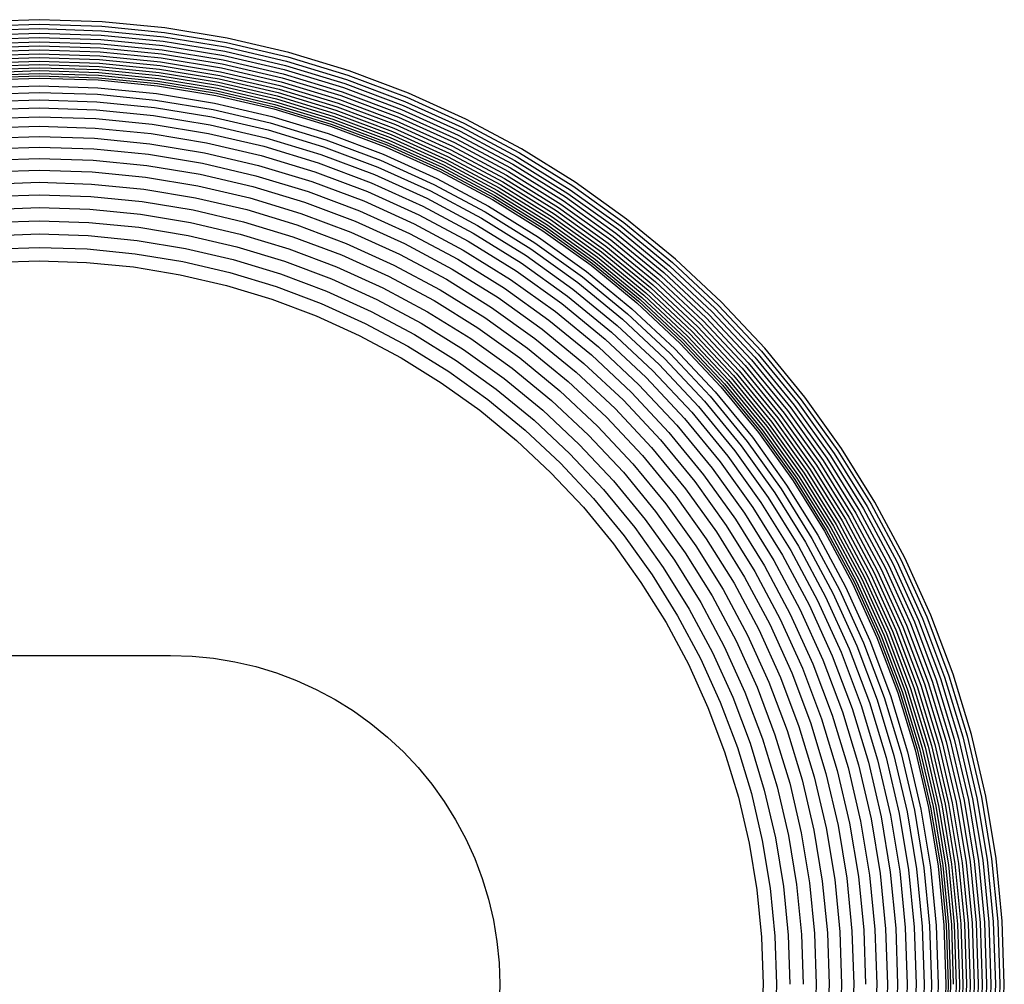
# Model space of a CAD drawing. Extents: x 5585 to 6022, y 87 to 384.
# Drawn here: x 5629 to 5636, y 314 to 321 of the extents above; entities that cross this region are included whole.
import ezdxf

# ---------------------------------------------------------------- set-up
doc = ezdxf.new("R2010")
doc.units = 0
doc.layers.add('TORCH T7', color=7, linetype='CONTINUOUS', true_color=0x0ac2ff)

# ---------------------------------------------------------------- blocks, each defined once
blk = doc.blocks.new('TORCH T7')
at = {"layer": 'TORCH T7'}
for p, q in [((6284.642, 356.5848), (6284.642, 354.5848)), ((6289.0167, 356.0354), (6289.0315, 355.5848)), ((6289.0334, 356.0365), (6289.0482, 355.5848)), ((6289.0521, 356.0378), (6289.067, 355.5848)), ((6289.0727, 356.0391), (6289.0876, 355.5848)), ((6289.0951, 356.0406), (6289.11, 355.5848)), ((6289.1192, 356.0422), (6289.1342, 355.5848)), ((6289.1449, 356.0438), (6289.1599, 355.5848)), ((6289.172, 356.0456), (6289.1871, 355.5848)), ((6289.2005, 356.0475), (6289.2156, 355.5848)), ((6289.2301, 356.0494), (6289.2453, 355.5848)), ((6289.2608, 356.0514), (6289.2761, 355.5848)), ((6289.2925, 356.0535), (6289.3078, 355.5848)), ((6289.3249, 356.0556), (6289.3403, 355.5848)), ((6289.358, 356.0578), (6289.3735, 355.5848)), ((6289.3915, 356.06), (6289.4071, 355.5848)), ((6289.4253, 356.0622), (6289.441, 355.5848)), ((6289.475, 355.5848), (6289.4593, 356.0645)), ((6287.9343, 355.9645), (6287.9467, 355.5848)), ((6288.0335, 355.971), (6288.0461, 355.5848)), ((6288.1308, 355.9774), (6288.1436, 355.5848)), ((6288.2257, 355.9836), (6288.2388, 355.5848)), ((6288.3179, 355.9896), (6288.3312, 355.5848)), ((6288.4069, 355.9955), (6288.4203, 355.5848)), ((6288.4923, 356.0011), (6288.5059, 355.5848)), ((6288.5736, 356.0064), (6288.5874, 355.5848)), ((6288.6506, 356.0114), (6288.6646, 355.5848)), ((6288.7229, 356.0162), (6288.737, 355.5848)), ((6288.79, 356.0206), (6288.8043, 355.5848)), ((6288.8518, 356.0246), (6288.8662, 355.5848)), ((6288.9079, 356.0283), (6288.9224, 355.5848)), ((6288.9581, 356.0316), (6288.9727, 355.5848)), ((6287.6302, 355.9446), (6287.642, 355.5848)), ((6287.7322, 355.9513), (6287.7442, 355.5848)), ((6287.8337, 355.9579), (6287.846, 355.5848)), ((6287.642, 355.5848), (6287.6302, 355.2251)), ((6287.7442, 355.5848), (6287.7322, 355.2184)), ((6287.846, 355.5848), (6287.8337, 355.2118)), ((6287.9467, 355.5848), (6287.9343, 355.2052)), ((6288.0461, 355.5848), (6288.0335, 355.1987)), ((6288.1436, 355.5848), (6288.1308, 355.1923)), ((6288.2388, 355.5848), (6288.2257, 355.1861)), ((6288.3312, 355.5848), (6288.3179, 355.1801)), ((6288.4203, 355.5848), (6288.4069, 355.1742)), ((6288.5059, 355.5848), (6288.4923, 355.1686)), ((6288.5874, 355.5848), (6288.5736, 355.1633)), ((6288.6646, 355.5848), (6288.6506, 355.1583)), ((6288.737, 355.5848), (6288.7229, 355.1535)), ((6288.8043, 355.5848), (6288.79, 355.1491)), ((6288.8662, 355.5848), (6288.8518, 355.1451)), ((6288.9224, 355.5848), (6288.9079, 355.1414)), ((6288.9727, 355.5848), (6288.9581, 355.1381)), ((6289.0315, 355.5848), (6289.0167, 355.1343)), ((6289.0482, 355.5848), (6289.0334, 355.1332)), ((6289.067, 355.5848), (6289.0521, 355.1319)), ((6289.0876, 355.5848), (6289.0727, 355.1306)), ((6289.11, 355.5848), (6289.0951, 355.1291)), ((6289.1342, 355.5848), (6289.1192, 355.1275)), ((6289.1599, 355.5848), (6289.1449, 355.1259)), ((6289.1871, 355.5848), (6289.172, 355.1241)), ((6289.2156, 355.5848), (6289.2005, 355.1222)), ((6289.2453, 355.5848), (6289.2301, 355.1203)), ((6289.2761, 355.5848), (6289.2608, 355.1183)), ((6289.3078, 355.5848), (6289.2925, 355.1162)), ((6289.3403, 355.5848), (6289.3249, 355.1141)), ((6289.3735, 355.5848), (6289.358, 355.1119)), ((6289.4071, 355.5848), (6289.3915, 355.1097)), ((6289.441, 355.5848), (6289.4253, 355.1075)), ((6289.4593, 355.1052), (6289.475, 355.5848)), ((6287.6302, 355.2251), (6287.595, 354.867)), ((6287.7322, 355.2184), (6287.6963, 354.8536)), ((6287.8337, 355.2118), (6287.7972, 354.8403)), ((6287.9343, 355.2052), (6287.8971, 354.8272)), ((6288.0335, 355.1987), (6287.9956, 354.8142)), ((6288.1308, 355.1923), (6288.0923, 354.8015)), ((6288.2257, 355.1861), (6288.1866, 354.7891)), ((6288.3179, 355.1801), (6288.2782, 354.777)), ((6288.4069, 355.1742), (6288.3666, 354.7654)), ((6288.4923, 355.1686), (6288.4515, 354.7542)), ((6288.5736, 355.1633), (6288.5323, 354.7436)), ((6288.6506, 355.1583), (6288.6088, 354.7335)), ((6288.7229, 355.1535), (6288.6806, 354.724)), ((6288.79, 355.1491), (6288.7473, 354.7152)), ((6288.8518, 355.1451), (6288.8087, 354.7072)), ((6288.9079, 355.1414), (6288.8644, 354.6998)), ((6288.9581, 355.1381), (6288.9143, 354.6933)), ((6289.0167, 355.1343), (6288.9725, 354.6856)), ((6289.0334, 355.1332), (6288.9891, 354.6834)), ((6289.0521, 355.1319), (6289.0077, 354.681)), ((6289.0727, 355.1306), (6289.0282, 354.6783)), ((6289.0951, 355.1291), (6289.0504, 354.6753)), ((6289.1192, 355.1275), (6289.0744, 354.6722)), ((6289.1449, 355.1259), (6289.0999, 354.6688)), ((6289.172, 355.1241), (6289.1268, 354.6653)), ((6289.2005, 355.1222), (6289.1551, 354.6616)), ((6289.2301, 355.1203), (6289.1846, 354.6577)), ((6289.2608, 355.1183), (6289.2151, 354.6537)), ((6289.2925, 355.1162), (6289.2465, 354.6495)), ((6289.3249, 355.1141), (6289.2788, 354.6453)), ((6289.358, 355.1119), (6289.3116, 354.641)), ((6289.3915, 355.1097), (6289.3449, 354.6366)), ((6289.4253, 355.1075), (6289.3785, 354.6321)), ((6289.4123, 354.6277), (6289.4593, 355.1052)), ((6287.595, 354.867), (6287.5363, 354.5119)), ((6287.6963, 354.8536), (6287.6366, 354.4919)), ((6287.7972, 354.8403), (6287.7364, 354.4721)), ((6287.8971, 354.8272), (6287.8352, 354.4524)), ((6287.9956, 354.8142), (6287.9327, 354.433)), ((6288.0923, 354.8015), (6288.0283, 354.414)), ((6288.1866, 354.7891), (6288.1216, 354.3954)), ((6288.2782, 354.777), (6288.2122, 354.3774)), ((6288.3666, 354.7654), (6288.2997, 354.36)), ((6288.4515, 354.7542), (6288.3836, 354.3433)), ((6288.5323, 354.7436), (6288.4636, 354.3274)), ((6288.6088, 354.7335), (6288.5393, 354.3124)), ((6288.6806, 354.724), (6288.6103, 354.2982)), ((6288.7473, 354.7152), (6288.6763, 354.2851)), ((6288.8087, 354.7072), (6288.737, 354.273)), ((6288.8644, 354.6998), (6288.7922, 354.2621)), ((6288.9143, 354.6933), (6288.8415, 354.2522)), ((6288.9725, 354.6856), (6288.8991, 354.2408)), ((6288.9891, 354.6834), (6288.9155, 354.2375)), ((6289.0077, 354.681), (6288.9339, 354.2339)), ((6289.0282, 354.6783), (6288.9541, 354.2298)), ((6289.0504, 354.6753), (6288.9762, 354.2255)), ((6289.0744, 354.6722), (6288.9998, 354.2207)), ((6289.0999, 354.6688), (6289.025, 354.2157)), ((6289.1268, 354.6653), (6289.0517, 354.2104)), ((6289.1551, 354.6616), (6289.0797, 354.2049)), ((6289.1846, 354.6577), (6289.1088, 354.1991)), ((6289.2151, 354.6537), (6289.139, 354.1931)), ((6289.2465, 354.6495), (6289.1702, 354.1869)), ((6289.2788, 354.6453), (6289.202, 354.1805)), ((6289.3116, 354.641), (6289.2345, 354.1741)), ((6289.3449, 354.6366), (6289.2675, 354.1675)), ((6289.3785, 354.6321), (6289.3007, 354.1609)), ((6289.3341, 354.1542), (6289.4123, 354.6277)), ((6284.642, 354.5848), (6284.6367, 354.4213)), ((6287.5363, 354.5119), (6287.4546, 354.1613)), ((6287.6366, 354.4919), (6287.5533, 354.1349)), ((6287.7364, 354.4721), (6287.6516, 354.1086)), ((6284.6367, 354.4213), (6284.6206, 354.2585)), ((6287.8352, 354.4524), (6287.749, 354.0825)), ((6287.9327, 354.433), (6287.8449, 354.0568)), ((6288.0283, 354.414), (6287.9391, 354.0315)), ((6288.1216, 354.3954), (6288.031, 354.0069)), ((6288.2122, 354.3774), (6288.1203, 353.983)), ((6288.2997, 354.36), (6288.2064, 353.9599)), ((6288.3836, 354.3433), (6288.2891, 353.9378)), ((6288.4636, 354.3274), (6288.3678, 353.9166)), ((6284.6206, 354.2585), (6284.594, 354.0971)), ((6288.5393, 354.3124), (6288.4423, 353.8967)), ((6288.6103, 354.2982), (6288.5123, 353.8779)), ((6288.6763, 354.2851), (6288.5773, 353.8605)), ((6288.737, 354.273), (6288.6371, 353.8445)), ((6288.7922, 354.2621), (6288.6914, 353.8299)), ((6288.8415, 354.2522), (6288.74, 353.8169)), ((6288.8991, 354.2408), (6288.7967, 353.8017)), ((6288.9155, 354.2375), (6288.8129, 353.7974)), ((6288.9339, 354.2339), (6288.831, 353.7925)), ((6288.9541, 354.2298), (6288.8509, 353.7872)), ((6288.9762, 354.2255), (6288.8726, 353.7814)), ((6288.9998, 354.2207), (6288.8959, 353.7751)), ((6289.025, 354.2157), (6288.9208, 353.7685)), ((6289.0517, 354.2104), (6288.947, 353.7615)), ((6289.0797, 354.2049), (6288.9746, 353.7541)), ((6289.1088, 354.1991), (6289.0033, 353.7464)), ((6289.139, 354.1931), (6289.033, 353.7384)), ((6289.1702, 354.1869), (6289.0637, 353.7302)), ((6289.202, 354.1805), (6289.0951, 353.7218)), ((6289.2345, 354.1741), (6289.1271, 353.7132)), ((6289.2675, 354.1675), (6289.1595, 353.7045)), ((6284.594, 354.0971), (6284.5568, 353.9378)), ((6287.4546, 354.1613), (6287.3501, 353.8169)), ((6287.5533, 354.1349), (6287.4469, 353.7841)), ((6287.6516, 354.1086), (6287.5432, 353.7514)), ((6289.3007, 354.1609), (6289.1923, 353.6957)), ((6289.2252, 353.6869), (6289.3341, 354.1542)), ((6287.749, 354.0825), (6287.6387, 353.719)), ((6287.8449, 354.0568), (6287.7328, 353.687)), ((6287.9391, 354.0315), (6287.8251, 353.6557)), ((6288.031, 354.0069), (6287.9152, 353.6251)), ((6288.1203, 353.983), (6288.0027, 353.5954)), ((6288.2064, 353.9599), (6288.0871, 353.5667)), ((6284.5568, 353.9378), (6284.5093, 353.7813)), ((6288.2891, 353.9378), (6288.1682, 353.5392)), ((6288.3678, 353.9166), (6288.2454, 353.513)), ((6288.4423, 353.8967), (6288.3184, 353.4882)), ((6288.5123, 353.8779), (6288.387, 353.465)), ((6287.3501, 353.8169), (6287.2233, 353.4801)), ((6288.5773, 353.8605), (6288.4507, 353.4433)), ((6288.6371, 353.8445), (6288.5094, 353.4234)), ((6288.6914, 353.8299), (6288.5626, 353.4054)), ((6288.74, 353.8169), (6288.6102, 353.3892)), ((6288.7967, 353.8017), (6288.6659, 353.3703)), ((6288.8129, 353.7974), (6288.6817, 353.3649)), ((6288.831, 353.7925), (6288.6995, 353.3589)), ((6284.5093, 353.7813), (6284.4517, 353.6281)), ((6287.4469, 353.7841), (6287.3178, 353.441)), ((6287.5432, 353.7514), (6287.4118, 353.402)), ((6287.6387, 353.719), (6287.5049, 353.3635)), ((6288.8509, 353.7872), (6288.719, 353.3523)), ((6288.8726, 353.7814), (6288.7402, 353.345)), ((6288.8959, 353.7751), (6288.7631, 353.3373)), ((6288.9208, 353.7685), (6288.7875, 353.329)), ((6288.947, 353.7615), (6288.8132, 353.3203)), ((6288.9746, 353.7541), (6288.8402, 353.3111)), ((6289.0033, 353.7464), (6288.8684, 353.3016)), ((6289.033, 353.7384), (6288.8975, 353.2917)), ((6289.0637, 353.7302), (6288.9276, 353.2815)), ((6289.0951, 353.7218), (6288.9583, 353.271)), ((6287.7328, 353.687), (6287.5967, 353.3254)), ((6287.8251, 353.6557), (6287.6868, 353.2881)), ((6289.1271, 353.7132), (6288.9897, 353.2604)), ((6289.1595, 353.7045), (6289.0215, 353.2496)), ((6289.1923, 353.6957), (6289.0536, 353.2387)), ((6289.0859, 353.2277), (6289.2252, 353.6869)), ((6284.4517, 353.6281), (6284.3842, 353.4791)), ((6287.9152, 353.6251), (6287.7747, 353.2517)), ((6288.0027, 353.5954), (6287.86, 353.2164)), ((6288.0871, 353.5667), (6287.9424, 353.1822)), ((6288.1682, 353.5392), (6288.0215, 353.1495)), ((6288.2454, 353.513), (6288.0968, 353.1183)), ((6284.3842, 353.4791), (6284.3071, 353.3348)), ((6287.2233, 353.4801), (6287.0748, 353.1523)), ((6287.3178, 353.441), (6287.1665, 353.1071)), ((6288.3184, 353.4882), (6288.1681, 353.0888)), ((6288.387, 353.465), (6288.235, 353.0611)), ((6288.4507, 353.4433), (6288.2972, 353.0353)), ((6288.5094, 353.4234), (6288.3544, 353.0116)), ((6287.4118, 353.402), (6287.2577, 353.0621)), ((6287.5049, 353.3635), (6287.3481, 353.0175)), ((6288.5626, 353.4054), (6288.4063, 352.9901)), ((6288.6102, 353.3892), (6288.4527, 352.9709)), ((6288.6659, 353.3703), (6288.507, 352.9484)), ((6288.6817, 353.3649), (6288.5225, 352.942)), ((6288.6995, 353.3589), (6288.5398, 352.9348)), ((6288.719, 353.3523), (6288.5589, 352.9269)), ((6288.7402, 353.345), (6288.5796, 352.9183)), ((6284.3071, 353.3348), (6284.2207, 353.1959)), ((6287.5967, 353.3254), (6287.4372, 352.9735)), ((6287.6868, 353.2881), (6287.5247, 352.9304)), ((6288.7631, 353.3373), (6288.6019, 352.9091)), ((6288.7875, 353.329), (6288.6257, 352.8992)), ((6288.8132, 353.3203), (6288.6508, 352.8888)), ((6288.8402, 353.3111), (6288.6772, 352.8779)), ((6288.8684, 353.3016), (6288.7046, 352.8665)), ((6288.8975, 353.2917), (6288.7331, 352.8547)), ((6288.9276, 353.2815), (6288.7624, 352.8426)), ((6288.9583, 353.271), (6288.7924, 352.8302)), ((6284.2207, 353.1959), (6284.1254, 353.0629)), ((6287.7747, 353.2517), (6287.61, 352.8883)), ((6287.86, 353.2164), (6287.6929, 352.8475)), ((6288.9897, 353.2604), (6288.823, 352.8175)), ((6289.0215, 353.2496), (6288.854, 352.8046)), ((6289.0536, 353.2387), (6288.8854, 352.7917)), ((6288.9168, 352.7786), (6289.0859, 353.2277)), ((6287.0748, 353.1523), (6286.9051, 352.8348)), ((6287.9424, 353.1822), (6287.7729, 352.808)), ((6288.0215, 353.1495), (6287.8496, 352.7702)), ((6288.0968, 353.1183), (6287.9227, 352.7341)), ((6284.1254, 353.0629), (6284.0216, 352.9365)), ((6287.1665, 353.1071), (6286.9937, 352.7837)), ((6287.2577, 353.0621), (6287.0818, 352.7329)), ((6288.1681, 353.0888), (6287.9919, 352.7)), ((6288.235, 353.0611), (6288.0569, 352.668)), ((6287.3481, 353.0175), (6287.1691, 352.6825)), ((6287.4372, 352.9735), (6287.2551, 352.6328)), ((6288.2972, 353.0353), (6288.1172, 352.6382)), ((6288.3544, 353.0116), (6288.1728, 352.6108)), ((6288.4063, 352.9901), (6288.2232, 352.5859)), ((6288.4527, 352.9709), (6288.2683, 352.5637)), ((6284.0216, 352.9365), (6283.9098, 352.8171)), ((6287.5247, 352.9304), (6287.3395, 352.5841)), ((6288.507, 352.9484), (6288.321, 352.5377)), ((6288.5225, 352.942), (6288.336, 352.5303)), ((6288.5398, 352.9348), (6288.3528, 352.522)), ((6288.5589, 352.9269), (6288.3713, 352.5129)), ((6288.5796, 352.9183), (6288.3914, 352.503)), ((6288.6019, 352.9091), (6288.4131, 352.4923)), ((6288.6257, 352.8992), (6288.4362, 352.4809)), ((6283.9098, 352.8171), (6283.7904, 352.7053)), ((6286.9051, 352.8348), (6286.7151, 352.5292)), ((6287.61, 352.8883), (6287.422, 352.5365)), ((6287.6929, 352.8475), (6287.502, 352.4903)), ((6288.6508, 352.8888), (6288.4605, 352.4689)), ((6288.6772, 352.8779), (6288.4861, 352.4563)), ((6288.7046, 352.8665), (6288.5128, 352.4431)), ((6288.7331, 352.8547), (6288.5404, 352.4295)), ((6288.7624, 352.8426), (6288.5688, 352.4155)), ((6288.7924, 352.8302), (6288.598, 352.4011)), ((6288.823, 352.8175), (6288.6277, 352.3865)), ((6286.9937, 352.7837), (6286.8001, 352.4724)), ((6287.7729, 352.808), (6287.5792, 352.4457)), ((6287.8496, 352.7702), (6287.6533, 352.4029)), ((6288.854, 352.8046), (6288.6578, 352.3716)), ((6288.8854, 352.7917), (6288.6882, 352.3566)), ((6288.7188, 352.3415), (6288.9168, 352.7786)), ((6283.7904, 352.7053), (6283.6639, 352.6015)), ((6287.0818, 352.7329), (6286.8847, 352.4159)), ((6287.1691, 352.6825), (6286.9685, 352.3599)), ((6287.9227, 352.7341), (6287.7239, 352.3621)), ((6287.9919, 352.7), (6287.7907, 352.3236)), ((6288.0569, 352.668), (6287.8534, 352.2874)), ((6283.6639, 352.6015), (6283.5309, 352.5062)), ((6287.2551, 352.6328), (6287.0511, 352.3047)), ((6288.1172, 352.6382), (6287.9117, 352.2537)), ((6288.1728, 352.6108), (6287.9653, 352.2227)), ((6286.7151, 352.5292), (6286.5055, 352.2367)), ((6287.3395, 352.5841), (6287.1322, 352.2505)), ((6287.422, 352.5365), (6287.2113, 352.1977)), ((6288.2232, 352.5859), (6288.014, 352.1946)), ((6288.2683, 352.5637), (6288.0576, 352.1695)), ((6288.321, 352.5377), (6288.1085, 352.1401)), ((6288.336, 352.5303), (6288.123, 352.1317)), ((6288.3528, 352.522), (6288.1392, 352.1224)), ((6283.5309, 352.5062), (6283.392, 352.4198)), ((6286.8001, 352.4724), (6286.5865, 352.1744)), ((6287.502, 352.4903), (6287.2881, 352.1463)), ((6287.5792, 352.4457), (6287.3622, 352.0968)), ((6288.3713, 352.5129), (6288.1571, 352.1121)), ((6288.3914, 352.503), (6288.1765, 352.1008)), ((6288.4131, 352.4923), (6288.1974, 352.0888)), ((6288.4362, 352.4809), (6288.2197, 352.0759)), ((6288.4605, 352.4689), (6288.2432, 352.0623)), ((6288.4861, 352.4563), (6288.2679, 352.0481)), ((6288.5128, 352.4431), (6288.2937, 352.0332)), ((6283.392, 352.4198), (6283.2477, 352.3427)), ((6286.8847, 352.4159), (6286.6673, 352.1125)), ((6287.6533, 352.4029), (6287.4334, 352.0493)), ((6288.5404, 352.4295), (6288.3203, 352.0178)), ((6288.5688, 352.4155), (6288.3478, 352.0019)), ((6288.598, 352.4011), (6288.3759, 351.9857)), ((6288.6277, 352.3865), (6288.4046, 351.9691)), ((6288.6578, 352.3716), (6288.4337, 351.9523)), ((6283.2477, 352.3427), (6283.0987, 352.2752)), ((6286.9685, 352.3599), (6286.7472, 352.0512)), ((6287.0511, 352.3047), (6286.826, 351.9907)), ((6287.7239, 352.3621), (6287.5012, 352.004)), ((6287.7907, 352.3236), (6287.5653, 351.9611)), ((6288.6882, 352.3566), (6288.4631, 351.9354)), ((6288.4926, 351.9183), (6288.7188, 352.3415)), ((6283.0987, 352.2752), (6282.9456, 352.2175)), ((6286.5055, 352.2367), (6286.2771, 351.9584)), ((6287.1322, 352.2505), (6286.9034, 351.9313)), ((6287.8534, 352.2874), (6287.6255, 351.9209)), ((6287.9117, 352.2537), (6287.6815, 351.8835)), ((6287.9653, 352.2227), (6287.733, 351.8491)), ((6282.7891, 352.17), (6282.6297, 352.1329)), ((6282.9456, 352.2175), (6282.7891, 352.17)), ((6286.5865, 352.1744), (6286.354, 351.8911)), ((6287.2113, 352.1977), (6286.9789, 351.8734)), ((6287.2881, 352.1463), (6287.0522, 351.8171)), ((6288.014, 352.1946), (6287.7797, 351.8178)), ((6288.0576, 352.1695), (6287.8215, 351.7899)), ((6282.142, 352.0848), (6281.9785, 352.0902)), ((6282.3055, 352.0902), (6282.142, 352.0848)), ((6282.4683, 352.1062), (6282.3055, 352.0902)), ((6282.6297, 352.1329), (6282.4683, 352.1062)), ((6286.6673, 352.1125), (6286.4305, 351.824)), ((6287.3622, 352.0968), (6287.1229, 351.7628)), ((6288.1085, 352.1401), (6287.8704, 351.7573)), ((6288.123, 352.1317), (6287.8843, 351.748)), ((6288.1392, 352.1224), (6287.8999, 351.7375)), ((6288.1571, 352.1121), (6287.9171, 351.7261)), ((6288.1765, 352.1008), (6287.9357, 351.7136)), ((6288.1974, 352.0888), (6287.9558, 351.7002)), ((6288.2197, 352.0759), (6287.9772, 351.6859)), ((6286.7472, 352.0512), (6286.5062, 351.7575)), ((6287.4334, 352.0493), (6287.1908, 351.7108)), ((6287.5012, 352.004), (6287.2555, 351.6611)), ((6288.2432, 352.0623), (6287.9998, 351.6708)), ((6288.2679, 352.0481), (6288.0235, 351.655)), ((6288.2937, 352.0332), (6288.0482, 351.6385)), ((6288.3203, 352.0178), (6288.0738, 351.6213)), ((6288.3478, 352.0019), (6288.1002, 351.6037)), ((6286.2771, 351.9584), (6286.0311, 351.6958)), ((6286.826, 351.9907), (6286.5809, 351.692)), ((6286.9034, 351.9313), (6286.6542, 351.6277)), ((6287.5653, 351.9611), (6287.3167, 351.6141)), ((6287.6255, 351.9209), (6287.3742, 351.5701)), ((6288.3759, 351.9857), (6288.1272, 351.5857)), ((6288.4046, 351.9691), (6288.1547, 351.5673)), ((6288.4337, 351.9523), (6288.1827, 351.5486)), ((6288.4631, 351.9354), (6288.2109, 351.5298)), ((6286.354, 351.8911), (6286.1034, 351.6235)), ((6286.9789, 351.8734), (6286.7258, 351.565)), ((6287.6815, 351.8835), (6287.4276, 351.5291)), ((6287.733, 351.8491), (6287.4767, 351.4914)), ((6288.2392, 351.5108), (6288.4926, 351.9183)), ((6286.4305, 351.824), (6286.1753, 351.5516)), ((6287.0522, 351.8171), (6286.7953, 351.5041)), ((6287.7797, 351.8178), (6287.5213, 351.4572)), ((6287.8215, 351.7899), (6287.5612, 351.4266)), ((6286.0311, 351.6958), (6285.7684, 351.4497)), ((6286.5062, 351.7575), (6286.2466, 351.4803)), ((6287.1229, 351.7628), (6286.8623, 351.4453)), ((6287.1908, 351.7108), (6286.9266, 351.3888)), ((6287.8704, 351.7573), (6287.6078, 351.3908)), ((6287.8843, 351.748), (6287.6211, 351.3806)), ((6287.8999, 351.7375), (6287.6359, 351.3692)), ((6287.9171, 351.7261), (6287.6523, 351.3566)), ((6287.9357, 351.7136), (6287.6701, 351.343)), ((6287.9558, 351.7002), (6287.6893, 351.3283)), ((6286.1034, 351.6235), (6285.8358, 351.3729)), ((6286.5809, 351.692), (6286.3168, 351.41)), ((6286.6542, 351.6277), (6286.3858, 351.3411)), ((6287.2555, 351.6611), (6286.9879, 351.3351)), ((6287.9772, 351.6859), (6287.7097, 351.3126)), ((6287.9998, 351.6708), (6287.7312, 351.2961)), ((6288.0235, 351.655), (6287.7539, 351.2787)), ((6288.0482, 351.6385), (6287.7774, 351.2606)), ((6288.0738, 351.6213), (6287.8019, 351.2419)), ((6286.1753, 351.5516), (6285.9029, 351.2964)), ((6286.7258, 351.565), (6286.4531, 351.2738)), ((6287.3167, 351.6141), (6287.046, 351.2842)), ((6287.3742, 351.5701), (6287.1004, 351.2365)), ((6288.1002, 351.6037), (6287.827, 351.2226)), ((6288.1272, 351.5857), (6287.8528, 351.2028)), ((6288.1547, 351.5673), (6287.8791, 351.1826)), ((6288.1827, 351.5486), (6287.9058, 351.1622)), ((6286.2466, 351.4803), (6285.9693, 351.2206)), ((6286.7953, 351.5041), (6286.5184, 351.2085)), ((6287.4276, 351.5291), (6287.151, 351.1921)), ((6287.4767, 351.4914), (6287.1975, 351.1513)), ((6288.2109, 351.5298), (6287.9327, 351.1415)), ((6287.9597, 351.1208), (6288.2392, 351.5108)), ((6285.7684, 351.4497), (6285.4902, 351.2214)), ((6286.3168, 351.41), (6286.0349, 351.1459)), ((6286.8623, 351.4453), (6286.5815, 351.1454)), ((6287.5213, 351.4572), (6287.2398, 351.1142)), ((6287.5612, 351.4266), (6287.2776, 351.0811)), ((6285.8358, 351.3729), (6285.5524, 351.1403)), ((6286.3858, 351.3411), (6286.0991, 351.0726)), ((6286.9266, 351.3888), (6286.642, 351.0849)), ((6286.9879, 351.3351), (6286.6996, 351.0272)), ((6287.6078, 351.3908), (6287.3218, 351.0423)), ((6287.6211, 351.3806), (6287.3344, 351.0313)), ((6287.6359, 351.3692), (6287.3485, 351.0189)), ((6287.6523, 351.3566), (6287.364, 351.0053)), ((6287.6701, 351.343), (6287.3809, 350.9905)), ((6287.6893, 351.3283), (6287.399, 350.9746)), ((6285.9029, 351.2964), (6285.6144, 351.0596)), ((6286.4531, 351.2738), (6286.1619, 351.0011)), ((6287.046, 351.2842), (6286.7542, 350.9727)), ((6287.7097, 351.3126), (6287.4183, 350.9576)), ((6287.7312, 351.2961), (6287.4388, 350.9397)), ((6287.7539, 351.2787), (6287.4602, 350.9209)), ((6287.7774, 351.2606), (6287.4826, 350.9013)), ((6285.4902, 351.2214), (6285.1976, 351.0118)), ((6285.9693, 351.2206), (6285.6757, 350.9796)), ((6286.5184, 351.2085), (6286.2228, 350.9316)), ((6287.1004, 351.2365), (6286.8054, 350.9215)), ((6287.151, 351.1921), (6286.853, 350.8739)), ((6287.8019, 351.2419), (6287.5057, 350.881)), ((6287.827, 351.2226), (6287.5296, 350.8601)), ((6287.8528, 351.2028), (6287.554, 350.8387)), ((6287.8791, 351.1826), (6287.5789, 350.8168)), ((6285.5524, 351.1403), (6285.2544, 350.9268)), ((6286.0349, 351.1459), (6285.7362, 350.9008)), ((6286.5815, 351.1454), (6286.2816, 350.8646)), ((6287.1975, 351.1513), (6286.8967, 350.8301)), ((6287.2398, 351.1142), (6286.9365, 350.7904)), ((6287.9058, 351.1622), (6287.6042, 350.7947)), ((6287.9327, 351.1415), (6287.6297, 350.7723)), ((6287.6553, 350.7498), (6287.9597, 351.1208)), ((6285.6144, 351.0596), (6285.311, 350.8422)), ((6286.0991, 351.0726), (6285.7955, 350.8235)), ((6286.642, 351.0849), (6286.338, 350.8002)), ((6286.6996, 351.0272), (6286.3918, 350.7389)), ((6287.2776, 351.0811), (6286.972, 350.7548)), ((6287.3218, 351.0423), (6287.0136, 350.7133)), ((6287.3344, 351.0313), (6287.0254, 350.7014)), ((6285.1976, 351.0118), (6284.892, 350.8217)), ((6285.6757, 350.9796), (6285.3669, 350.7584)), ((6286.1619, 351.0011), (6285.8535, 350.748)), ((6286.7542, 350.9727), (6286.4427, 350.6809)), ((6287.3485, 351.0189), (6287.0387, 350.6882)), ((6287.364, 351.0053), (6287.0533, 350.6736)), ((6287.3809, 350.9905), (6287.0692, 350.6577)), ((6287.399, 350.9746), (6287.0862, 350.6406)), ((6287.4183, 350.9576), (6287.1044, 350.6225)), ((6285.2544, 350.9268), (6284.9431, 350.7332)), ((6285.7362, 350.9008), (6285.4222, 350.6758)), ((6286.2228, 350.9316), (6285.9097, 350.6747)), ((6286.8054, 350.9215), (6286.4904, 350.6265)), ((6286.853, 350.8739), (6286.5348, 350.5759)), ((6287.4388, 350.9397), (6287.1236, 350.6032)), ((6287.4602, 350.9209), (6287.1438, 350.5831)), ((6287.4826, 350.9013), (6287.1648, 350.562)), ((6287.5057, 350.881), (6287.1866, 350.5403)), ((6284.892, 350.8217), (6284.5746, 350.652)), ((6285.311, 350.8422), (6284.994, 350.6451)), ((6285.7955, 350.8235), (6285.4763, 350.5947)), ((6286.2816, 350.8646), (6285.964, 350.6039)), ((6286.338, 350.8002), (6286.0161, 350.536)), ((6286.8967, 350.8301), (6286.5756, 350.5293)), ((6287.5296, 350.8601), (6287.209, 350.5178)), ((6287.554, 350.8387), (6287.232, 350.4949)), ((6287.5789, 350.8168), (6287.2554, 350.4714)), ((6284.9431, 350.7332), (6284.6198, 350.5604)), ((6285.3669, 350.7584), (6285.0444, 350.5578)), ((6285.8535, 350.748), (6285.5292, 350.5156)), ((6286.3918, 350.7389), (6286.0657, 350.4713)), ((6286.9365, 350.7904), (6286.6127, 350.4871)), ((6286.972, 350.7548), (6286.6458, 350.4493)), ((6287.6042, 350.7947), (6287.2792, 350.4477)), ((6287.6297, 350.7723), (6287.3032, 350.4237)), ((6287.3272, 350.3996), (6287.6553, 350.7498)), ((6284.5746, 350.652), (6284.2468, 350.5035)), ((6285.4222, 350.6758), (6285.0941, 350.4717)), ((6285.9097, 350.6747), (6285.5805, 350.4388)), ((6286.4427, 350.6809), (6286.1127, 350.4101)), ((6287.0136, 350.7133), (6286.6846, 350.4051)), ((6287.0254, 350.7014), (6286.6956, 350.3925)), ((6287.0387, 350.6882), (6286.708, 350.3784)), ((6287.0533, 350.6736), (6286.7216, 350.3629)), ((6287.0692, 350.6577), (6286.7364, 350.346)), ((6284.994, 350.6451), (6284.6648, 350.4691)), ((6285.4763, 350.5947), (6285.1428, 350.3873)), ((6285.964, 350.6039), (6285.6301, 350.3646)), ((6286.4904, 350.6265), (6286.1568, 350.3527)), ((6286.5348, 350.5759), (6286.1978, 350.2993)), ((6287.0862, 350.6406), (6286.7523, 350.3279)), ((6287.1044, 350.6225), (6286.7692, 350.3085)), ((6287.1236, 350.6032), (6286.7871, 350.2881)), ((6287.1438, 350.5831), (6286.806, 350.2666)), ((6284.2468, 350.5035), (6283.9099, 350.3767)), ((6284.6198, 350.5604), (6284.2859, 350.4091)), ((6285.0444, 350.5578), (6284.7094, 350.3787)), ((6285.5292, 350.5156), (6285.1904, 350.3049)), ((6286.0161, 350.536), (6285.6776, 350.2935)), ((6286.5756, 350.5293), (6286.2355, 350.2502)), ((6287.1648, 350.562), (6286.8256, 350.2443)), ((6287.1866, 350.5403), (6286.8459, 350.2211)), ((6287.209, 350.5178), (6286.8668, 350.1973)), ((6284.6648, 350.4691), (6284.3248, 350.3151)), ((6285.0941, 350.4717), (6284.7533, 350.2896)), ((6285.5805, 350.4388), (6285.2366, 350.2249)), ((6286.0657, 350.4713), (6285.7229, 350.2257)), ((6286.6127, 350.4871), (6286.2697, 350.2056)), ((6286.6458, 350.4493), (6286.3003, 350.1657)), ((6287.232, 350.4949), (6286.8882, 350.1729)), ((6287.2554, 350.4714), (6286.91, 350.148)), ((6287.2792, 350.4477), (6286.9322, 350.1227)), ((6287.3032, 350.4237), (6286.9545, 350.0972)), ((6283.9099, 350.3767), (6283.5655, 350.2723)), ((6284.2859, 350.4091), (6283.9428, 350.2799)), ((6284.7094, 350.3787), (6284.3634, 350.222)), ((6285.1428, 350.3873), (6284.7964, 350.2022)), ((6285.6301, 350.3646), (6285.2812, 350.1477)), ((6286.1127, 350.4101), (6285.7658, 350.1615)), ((6286.1568, 350.3527), (6285.806, 350.1013)), ((6286.6846, 350.4051), (6286.3361, 350.1191)), ((6286.6956, 350.3925), (6286.3463, 350.1058)), ((6286.708, 350.3784), (6286.3577, 350.0909)), ((6286.7216, 350.3629), (6286.3702, 350.0745)), ((6286.977, 350.0716), (6287.3272, 350.3996)), ((6283.9428, 350.2799), (6283.592, 350.1735)), ((6284.3248, 350.3151), (6283.9755, 350.1836)), ((6284.7533, 350.2896), (6284.4014, 350.1302)), ((6285.1904, 350.3049), (6284.8385, 350.1168)), ((6285.6776, 350.2935), (6285.324, 350.0736)), ((6286.1978, 350.2993), (6285.8434, 350.0453)), ((6286.7364, 350.346), (6286.3839, 350.0567)), ((6286.7523, 350.3279), (6286.3986, 350.0376)), ((6286.7692, 350.3085), (6286.4142, 350.0172)), ((6286.7871, 350.2881), (6286.4308, 349.9956)), ((6283.5655, 350.2723), (6283.215, 350.1905)), ((6284.3634, 350.222), (6284.0079, 350.0882)), ((6284.7964, 350.2022), (6284.4387, 350.0401)), ((6285.2366, 350.2249), (6284.8794, 350.034)), ((6285.7229, 350.2257), (6285.3647, 350.0029)), ((6286.2355, 350.2502), (6285.8778, 349.9939)), ((6286.2697, 350.2056), (6285.909, 349.9471)), ((6286.806, 350.2666), (6286.4481, 349.973)), ((6286.8256, 350.2443), (6286.4662, 349.9494)), ((6286.8459, 350.2211), (6286.485, 349.925)), ((6282.8599, 350.1319), (6282.5017, 350.0966)), ((6283.215, 350.1905), (6282.8599, 350.1319)), ((6283.592, 350.1735), (6283.2349, 350.0903)), ((6283.9755, 350.1836), (6283.6183, 350.0753)), ((6284.4014, 350.1302), (6284.0398, 349.9941)), ((6285.2812, 350.1477), (6284.9188, 349.954)), ((6285.7658, 350.1615), (6285.4033, 349.9361)), ((6286.3003, 350.1657), (6285.9369, 349.9053)), ((6286.8668, 350.1973), (6286.5043, 349.8998)), ((6286.8882, 350.1729), (6286.5241, 349.874)), ((6286.91, 350.148), (6286.5442, 349.8478)), ((6282.142, 350.0848), (6281.7823, 350.0966)), ((6282.5017, 350.0966), (6282.142, 350.0848)), ((6283.2349, 350.0903), (6282.8732, 350.0306)), ((6283.6183, 350.0753), (6283.2548, 349.9905)), ((6284.0079, 350.0882), (6283.6444, 349.9779)), ((6284.8385, 350.1168), (6284.4751, 349.9522)), ((6285.324, 350.0736), (6284.9567, 349.8773)), ((6285.806, 350.1013), (6285.4395, 349.8734)), ((6286.3361, 350.1191), (6285.9696, 349.8565)), ((6286.3463, 350.1058), (6285.9789, 349.8425)), ((6286.3577, 350.0909), (6285.9893, 349.827)), ((6286.3702, 350.0745), (6286.0008, 349.8098)), ((6286.3839, 350.0567), (6286.0132, 349.7911)), ((6286.9322, 350.1227), (6286.5647, 349.8211)), ((6286.9545, 350.0972), (6286.5853, 349.7942)), ((6286.6061, 349.7672), (6286.977, 350.0716)), ((6282.142, 349.9826), (6281.7756, 349.9946)), ((6282.5084, 349.9946), (6282.142, 349.9826)), ((6282.8732, 350.0306), (6282.5084, 349.9946)), ((6283.2548, 349.9905), (6282.8865, 349.9297)), ((6283.6444, 349.9779), (6283.2745, 349.8917)), ((6284.0398, 349.9941), (6283.6701, 349.8819)), ((6284.4387, 350.0401), (6284.0712, 349.9018)), ((6284.8794, 350.034), (6284.5105, 349.8668)), ((6285.3647, 350.0029), (6284.9928, 349.8041)), ((6285.8434, 350.0453), (6285.4732, 349.8151)), ((6285.8778, 349.9939), (6285.5041, 349.7615)), ((6286.3986, 350.0376), (6286.0266, 349.7711)), ((6286.4142, 350.0172), (6286.0409, 349.7497)), ((6286.4308, 349.9956), (6286.056, 349.7271)), ((6282.8865, 349.9297), (6282.5151, 349.8931)), ((6284.0712, 349.9018), (6283.6953, 349.7878)), ((6284.4751, 349.9522), (6284.1017, 349.8116)), ((6284.9188, 349.954), (6284.5446, 349.7844)), ((6285.4033, 349.9361), (6285.0269, 349.7349)), ((6285.909, 349.9471), (6285.5322, 349.7128)), ((6285.9369, 349.9053), (6285.5574, 349.6693)), ((6286.4481, 349.973), (6286.0719, 349.7034)), ((6286.4662, 349.9494), (6286.0884, 349.6787)), ((6286.485, 349.925), (6286.1055, 349.6531)), ((6282.5151, 349.8931), (6282.142, 349.8809)), ((6282.8997, 349.8298), (6282.5217, 349.7925)), ((6283.2745, 349.8917), (6282.8997, 349.8298)), ((6283.6701, 349.8819), (6283.2938, 349.7942)), ((6284.5105, 349.8668), (6284.1314, 349.7242)), ((6284.9567, 349.8773), (6284.5774, 349.7054)), ((6285.4395, 349.8734), (6285.0589, 349.67)), ((6285.9696, 349.8565), (6285.5867, 349.6184)), ((6285.9789, 349.8425), (6285.5951, 349.6039)), ((6285.9893, 349.827), (6285.6045, 349.5877)), ((6286.5043, 349.8998), (6286.1231, 349.6267)), ((6286.5241, 349.874), (6286.1412, 349.5997)), ((6286.5442, 349.8478), (6286.1596, 349.5721)), ((6282.5217, 349.7925), (6282.142, 349.7801)), ((6283.2938, 349.7942), (6282.9126, 349.7313)), ((6283.6953, 349.7878), (6283.3129, 349.6986)), ((6284.1017, 349.8116), (6283.72, 349.6958)), ((6284.5446, 349.7844), (6284.1601, 349.6397)), ((6284.9928, 349.8041), (6284.6086, 349.63)), ((6285.4732, 349.8151), (6285.0887, 349.6096)), ((6285.5041, 349.7615), (6285.1161, 349.5541)), ((6286.0008, 349.8098), (6285.6148, 349.5698)), ((6286.0132, 349.7911), (6285.626, 349.5504)), ((6286.0266, 349.7711), (6285.6381, 349.5295)), ((6286.5647, 349.8211), (6286.1783, 349.5442)), ((6286.5853, 349.7942), (6286.1971, 349.516)), ((6286.216, 349.4877), (6286.6061, 349.7672)), ((6282.142, 349.6807), (6281.7559, 349.6934)), ((6282.5282, 349.6934), (6282.142, 349.6807)), ((6282.9126, 349.7313), (6282.5282, 349.6934)), ((6283.3129, 349.6986), (6282.9254, 349.6346)), ((6283.72, 349.6958), (6283.3314, 349.6052)), ((6284.1314, 349.7242), (6283.7439, 349.6066)), ((6284.5774, 349.7054), (6284.1876, 349.5587)), ((6285.0269, 349.7349), (6284.6381, 349.5588)), ((6285.5322, 349.7128), (6285.1409, 349.5037)), ((6286.0409, 349.7497), (6285.651, 349.5072)), ((6286.056, 349.7271), (6285.6645, 349.4836)), ((6286.0719, 349.7034), (6285.6788, 349.4589)), ((6286.0884, 349.6787), (6285.6937, 349.4332)), ((6282.9254, 349.6346), (6282.5345, 349.5961)), ((6283.3314, 349.6052), (6282.9378, 349.5403)), ((6283.7439, 349.6066), (6283.3495, 349.5146)), ((6284.1601, 349.6397), (6283.767, 349.5205)), ((6284.6086, 349.63), (6284.2138, 349.4815)), ((6285.0589, 349.67), (6284.6658, 349.4919)), ((6285.0887, 349.6096), (6284.6916, 349.4297)), ((6285.5574, 349.6693), (6285.1631, 349.4586)), ((6285.5867, 349.6184), (6285.1891, 349.4059)), ((6285.5951, 349.6039), (6285.1966, 349.3908)), ((6286.1055, 349.6531), (6285.7091, 349.4065)), ((6286.1231, 349.6267), (6285.7249, 349.3791)), ((6282.142, 349.5833), (6281.7495, 349.5961)), ((6282.5345, 349.5961), (6282.142, 349.5833)), ((6282.9378, 349.5403), (6282.5408, 349.5011)), ((6284.1876, 349.5587), (6283.7891, 349.4378)), ((6284.6381, 349.5588), (6284.2386, 349.4084)), ((6285.1161, 349.5541), (6284.7153, 349.3725)), ((6285.6045, 349.5877), (6285.2048, 349.374)), ((6285.6148, 349.5698), (6285.214, 349.3555)), ((6285.626, 349.5504), (6285.2239, 349.3354)), ((6285.6381, 349.5295), (6285.2346, 349.3138)), ((6286.1412, 349.5997), (6285.7412, 349.3509)), ((6286.1596, 349.5721), (6285.7577, 349.3222)), ((6286.1783, 349.5442), (6285.7745, 349.2931)), ((6282.142, 349.4881), (6281.7433, 349.5011)), ((6282.5408, 349.5011), (6282.142, 349.4881)), ((6283.3495, 349.5146), (6282.9499, 349.4487)), ((6283.767, 349.5205), (6283.3668, 349.4272)), ((6284.2138, 349.4815), (6283.8102, 349.359)), ((6284.6658, 349.4919), (6284.2619, 349.3399)), ((6285.1409, 349.5037), (6284.7368, 349.3206)), ((6285.1631, 349.4586), (6284.756, 349.2741)), ((6285.651, 349.5072), (6285.2459, 349.2907)), ((6285.6645, 349.4836), (6285.258, 349.2663)), ((6285.6788, 349.4589), (6285.2706, 349.2407)), ((6286.1971, 349.516), (6285.7915, 349.2638)), ((6285.8085, 349.2343), (6286.216, 349.4877)), ((6282.142, 349.3957), (6281.7372, 349.409)), ((6282.5468, 349.409), (6282.142, 349.3957)), ((6282.9499, 349.4487), (6282.5468, 349.409)), ((6283.3668, 349.4272), (6282.9615, 349.3602)), ((6283.7891, 349.4378), (6283.3835, 349.3432)), ((6284.2386, 349.4084), (6283.8302, 349.2845)), ((6284.6916, 349.4297), (6284.2835, 349.2761)), ((6285.1891, 349.4059), (6284.7785, 349.2198)), ((6285.1966, 349.3908), (6284.7849, 349.2043)), ((6285.6937, 349.4332), (6285.2837, 349.2141)), ((6285.7091, 349.4065), (6285.2973, 349.1865)), ((6285.7249, 349.3791), (6285.3114, 349.158)), ((6282.5526, 349.32), (6282.142, 349.3065)), ((6282.9615, 349.3602), (6282.5526, 349.32)), ((6283.3835, 349.3432), (6282.9727, 349.2754)), ((6283.8102, 349.359), (6283.3995, 349.2633)), ((6284.2619, 349.3399), (6283.8489, 349.2146)), ((6284.7153, 349.3725), (6284.3034, 349.2175)), ((6284.7368, 349.3206), (6284.3215, 349.1643)), ((6285.2048, 349.374), (6284.7921, 349.187)), ((6285.214, 349.3555), (6284.8, 349.168)), ((6285.2239, 349.3354), (6284.8086, 349.1472)), ((6285.2346, 349.3138), (6284.8178, 349.1249)), ((6285.7412, 349.3509), (6285.3257, 349.1289)), ((6285.7577, 349.3222), (6285.3404, 349.0992)), ((6282.142, 349.221), (6281.7258, 349.2346)), ((6282.5582, 349.2346), (6282.142, 349.221)), ((6282.9727, 349.2754), (6282.5582, 349.2346)), ((6283.3995, 349.2633), (6282.9833, 349.1946)), ((6283.8302, 349.2845), (6283.4145, 349.1876)), ((6284.2835, 349.2761), (6283.8663, 349.1496)), ((6284.756, 349.2741), (6284.3377, 349.1167)), ((6285.2459, 349.2907), (6284.8276, 349.1012)), ((6285.258, 349.2663), (6284.838, 349.0761)), ((6285.2706, 349.2407), (6284.849, 349.0497)), ((6285.7745, 349.2931), (6285.3553, 349.069)), ((6285.7915, 349.2638), (6285.3703, 349.0386)), ((6285.3853, 349.0081), (6285.8085, 349.2343)), ((6282.142, 349.1394), (6281.7205, 349.1532)), ((6282.5636, 349.1532), (6282.142, 349.1394)), ((6282.9833, 349.1946), (6282.5636, 349.1532)), ((6283.4145, 349.1876), (6282.9934, 349.1181)), ((6283.8489, 349.2146), (6283.4286, 349.1166)), ((6284.3034, 349.2175), (6283.8824, 349.0898)), ((6284.3215, 349.1643), (6283.8969, 349.0355)), ((6284.7785, 349.2198), (6284.3566, 349.061)), ((6284.7849, 349.2043), (6284.3619, 349.0451)), ((6284.7921, 349.187), (6284.368, 349.0274)), ((6284.8, 349.168), (6284.3746, 349.0079)), ((6285.2837, 349.2141), (6284.8603, 349.0222)), ((6285.2973, 349.1865), (6284.8721, 348.9938)), ((6285.3114, 349.158), (6284.8843, 348.9645)), ((6282.9934, 349.1181), (6282.5686, 349.0762)), ((6283.4286, 349.1166), (6283.0028, 349.0463)), ((6283.8663, 349.1496), (6283.4418, 349.0506)), ((6283.8824, 349.0898), (6283.4538, 348.9898)), ((6284.3377, 349.1167), (6283.9099, 348.9869)), ((6284.8086, 349.1472), (6284.3818, 348.9866)), ((6284.8178, 349.1249), (6284.3896, 348.9638)), ((6284.8276, 349.1012), (6284.3978, 348.9394)), ((6285.3257, 349.1289), (6284.8967, 348.9345)), ((6285.3404, 349.0992), (6284.9094, 348.9039)), ((6282.142, 348.9899), (6281.7107, 349.004)), ((6282.142, 349.0623), (6281.7154, 349.0762)), ((6282.5686, 349.0762), (6282.142, 349.0623)), ((6282.5733, 349.004), (6282.142, 348.9899)), ((6283.0028, 349.0463), (6282.5733, 349.004)), ((6283.4418, 349.0506), (6283.0116, 348.9795)), ((6283.8969, 349.0355), (6283.4648, 348.9347)), ((6284.3566, 349.061), (6283.9251, 348.9301)), ((6284.3619, 349.0451), (6283.9295, 348.914)), ((6284.368, 349.0274), (6283.9343, 348.8959)), ((6284.3746, 349.0079), (6283.9397, 348.8759)), ((6284.838, 349.0761), (6284.4066, 348.9137)), ((6284.849, 349.0497), (6284.4157, 348.8867)), ((6284.8603, 349.0222), (6284.4253, 348.8585)), ((6285.3553, 349.069), (6284.9222, 348.8728)), ((6285.3703, 349.0386), (6284.9352, 348.8415)), ((6284.9482, 348.81), (6285.3853, 349.0081)), ((6282.142, 348.9225), (6281.7063, 348.9368)), ((6282.5777, 348.9368), (6282.142, 348.9225)), ((6283.0116, 348.9795), (6282.5777, 348.9368)), ((6283.4538, 348.9898), (6283.0197, 348.9182)), ((6283.4648, 348.9347), (6283.027, 348.8624)), ((6283.9099, 348.9869), (6283.4746, 348.8854)), ((6283.9251, 348.9301), (6283.4861, 348.8278)), ((6284.3818, 348.9866), (6283.9455, 348.8542)), ((6284.3896, 348.9638), (6283.9517, 348.8309)), ((6284.3978, 348.9394), (6283.9584, 348.8061)), ((6284.8721, 348.9938), (6284.4352, 348.8293)), ((6284.8843, 348.9645), (6284.4454, 348.7993)), ((6284.8967, 348.9345), (6284.4558, 348.7685)), ((6282.142, 348.8606), (6281.7022, 348.875)), ((6282.5818, 348.875), (6282.142, 348.8606)), ((6283.0197, 348.9182), (6282.5818, 348.875)), ((6283.027, 348.8624), (6282.5855, 348.8189)), ((6283.4746, 348.8854), (6283.0336, 348.8126)), ((6283.9295, 348.914), (6283.4893, 348.8113)), ((6283.9343, 348.8959), (6283.493, 348.793)), ((6283.9397, 348.8759), (6283.497, 348.7727)), ((6283.9455, 348.8542), (6283.5014, 348.7507)), ((6284.4066, 348.9137), (6283.9654, 348.7798)), ((6284.4157, 348.8867), (6283.9728, 348.7523)), ((6284.4253, 348.8585), (6283.9805, 348.7236)), ((6284.9094, 348.9039), (6284.4665, 348.7372)), ((6284.9222, 348.8728), (6284.4773, 348.7054)), ((6282.142, 348.8044), (6281.6985, 348.8189)), ((6282.5855, 348.8189), (6282.142, 348.8044)), ((6283.0336, 348.8126), (6282.5888, 348.7688)), ((6283.4861, 348.8278), (6283.0413, 348.7543)), ((6283.4893, 348.8113), (6283.0435, 348.7377)), ((6283.493, 348.793), (6283.0459, 348.7191)), ((6283.9517, 348.8309), (6283.5061, 348.727)), ((6283.9584, 348.8061), (6283.5111, 348.7018)), ((6283.9654, 348.7798), (6283.5164, 348.6752)), ((6284.4352, 348.8293), (6283.9885, 348.6938)), ((6284.4454, 348.7993), (6283.9967, 348.6632)), ((6284.9352, 348.8415), (6284.4882, 348.6732)), ((6284.4991, 348.641), (6284.9482, 348.81)), ((6282.142, 348.6954), (6281.6914, 348.7101)), ((6282.142, 348.7542), (6281.6953, 348.7688)), ((6282.5888, 348.7688), (6282.142, 348.7542)), ((6282.5926, 348.7101), (6282.142, 348.6954)), ((6283.0413, 348.7543), (6282.5926, 348.7101)), ((6283.0435, 348.7377), (6282.5937, 348.6934)), ((6283.0459, 348.7191), (6282.5949, 348.6747)), ((6283.497, 348.7727), (6283.0486, 348.6987)), ((6283.5014, 348.7507), (6283.0515, 348.6764)), ((6283.5061, 348.727), (6283.0547, 348.6525)), ((6283.9728, 348.7523), (6283.522, 348.6472)), ((6283.9805, 348.7236), (6283.5278, 348.618)), ((6284.4558, 348.7685), (6284.0051, 348.6318)), ((6284.4665, 348.7372), (6284.0136, 348.5998)), ((6284.4773, 348.7054), (6284.0223, 348.5674)), ((6282.142, 348.6168), (6281.6863, 348.6317)), ((6282.142, 348.6599), (6281.6891, 348.6747)), ((6282.142, 348.6786), (6281.6903, 348.6934)), ((6282.5937, 348.6934), (6282.142, 348.6786)), ((6282.5949, 348.6747), (6282.142, 348.6599)), ((6282.5963, 348.6541), (6282.142, 348.6393)), ((6282.5977, 348.6317), (6282.142, 348.6168)), ((6283.0486, 348.6987), (6282.5963, 348.6541)), ((6283.0515, 348.6764), (6282.5977, 348.6317)), ((6283.0547, 348.6525), (6282.5993, 348.6077)), ((6283.5111, 348.7018), (6283.058, 348.627)), ((6283.5164, 348.6752), (6283.0616, 348.6001)), ((6283.522, 348.6472), (6283.0653, 348.5718)), ((6283.9885, 348.6938), (6283.5338, 348.5878)), ((6283.9967, 348.6632), (6283.54, 348.5567)), ((6284.0051, 348.6318), (6283.5463, 348.5248)), ((6284.4882, 348.6732), (6284.0311, 348.5346)), ((6284.0399, 348.5017), (6284.4991, 348.641)), ((6282.142, 348.5398), (6281.6812, 348.5549)), ((6282.142, 348.567), (6281.683, 348.582)), ((6282.142, 348.5927), (6281.6847, 348.6077)), ((6282.5993, 348.6077), (6282.142, 348.5927)), ((6282.601, 348.582), (6282.142, 348.567)), ((6282.6028, 348.5549), (6282.142, 348.5398)), ((6283.058, 348.627), (6282.601, 348.582)), ((6283.0616, 348.6001), (6282.6028, 348.5549)), ((6283.0653, 348.5718), (6282.6046, 348.5264)), ((6283.5278, 348.618), (6283.0692, 348.5423)), ((6283.5338, 348.5878), (6283.0732, 348.5118)), ((6283.54, 348.5567), (6283.0773, 348.4803)), ((6284.0136, 348.5998), (6283.5528, 348.4923)), ((6284.0223, 348.5674), (6283.5594, 348.4594)), ((6282.142, 348.4815), (6281.6774, 348.4967)), ((6282.142, 348.5113), (6281.6794, 348.5264)), ((6282.6046, 348.5264), (6282.142, 348.5113)), ((6282.6066, 348.4967), (6282.142, 348.4815)), ((6283.0692, 348.5423), (6282.6066, 348.4967)), ((6283.0732, 348.5118), (6282.6086, 348.466)), ((6283.0773, 348.4803), (6282.6107, 348.4344)), ((6283.5463, 348.5248), (6283.0816, 348.4481)), ((6283.5528, 348.4923), (6283.0859, 348.4153)), ((6284.0311, 348.5346), (6283.566, 348.4261)), ((6283.5726, 348.3927), (6284.0399, 348.5017)), ((6282.142, 348.419), (6281.6733, 348.4344)), ((6282.142, 348.4507), (6281.6754, 348.466)), ((6282.6086, 348.466), (6282.142, 348.4507)), ((6282.6107, 348.4344), (6282.142, 348.419)), ((6283.0816, 348.4481), (6282.6128, 348.4019)), ((6283.0859, 348.4153), (6282.615, 348.3689)), ((6283.5594, 348.4594), (6283.0903, 348.382)), ((6283.566, 348.4261), (6283.0947, 348.3483)), ((6282.142, 348.3198), (6281.6669, 348.3354)), ((6282.142, 348.3534), (6281.669, 348.3689)), ((6282.142, 348.3865), (6281.6712, 348.4019)), ((6282.6128, 348.4019), (6282.142, 348.3865)), ((6282.615, 348.3689), (6282.142, 348.3534)), ((6282.6172, 348.3354), (6282.142, 348.3198)), ((6283.0903, 348.382), (6282.6172, 348.3354)), ((6283.0947, 348.3483), (6282.6194, 348.3015)), ((6283.0992, 348.3146), (6283.5726, 348.3927)), ((6281.6624, 348.2675), (6282.142, 348.2518)), ((6282.142, 348.2859), (6281.6646, 348.3015)), ((6282.6194, 348.3015), (6282.142, 348.2859)), ((6282.142, 348.2518), (6282.6216, 348.2675)), ((6282.6216, 348.2675), (6283.0992, 348.3146))]:
    blk.add_line(p, q, dxfattribs=at)

msp = doc.modelspace()

# ---------------------------------------------------------------- block references
at = {"layer": 'TORCH T7', "rotation": 90}
msp.add_blockref('TORCH T7', (5984.2613, -5968.1365), dxfattribs=at)

doc.saveas('drawing.dxf')
